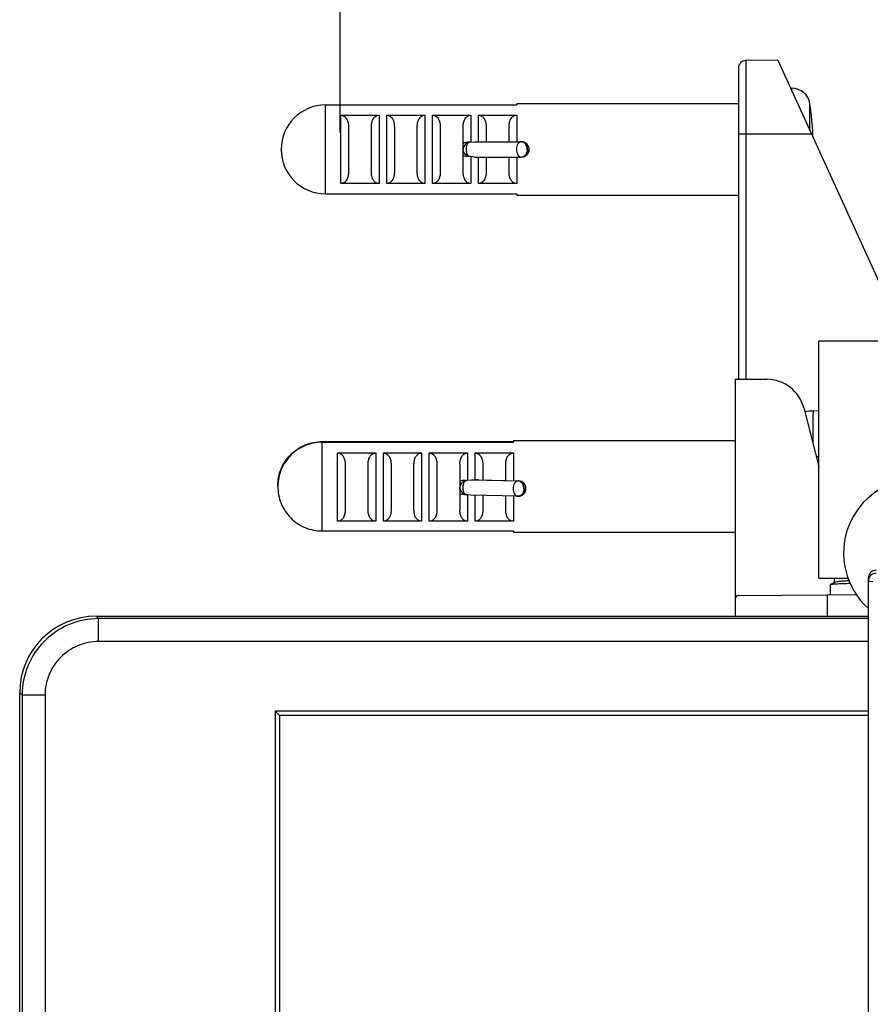
# Model space of a CAD drawing. Units: inches. Extents: x 0 to 22, y 0 to 17.
# Drawn here: x 15.1 to 15.6, y 11.5 to 12 of the extents above; entities that cross this region are included whole.
import ezdxf

# ---------------------------------------------------------------- set-up
doc = ezdxf.new("R2010")
doc.units = ezdxf.units.IN
doc.header["$LTSCALE"] = 1.21
doc.header["$MEASUREMENT"] = 0
doc.layers.get('0').update_dxf_attribs({"linetype": 'CONTINUOUS'})
for name, color, linetype in [('02___PRT_ALL_AXES', 7, 'CONTINUOUS'), ('7_ALL_FEATURES', 7, 'CONTINUOUS'), ('LAY0001', 7, 'CONTINUOUS')]:
    doc.layers.add(name, color=color, linetype=linetype)
doc.styles.get("Standard").update_dxf_attribs({"font": 'txt', "width": 0.8})
doc.dimstyles.new('DIMSTYLE_1', dxfattribs={"dimtxt": 0.15625, "dimasz": 0.1875, "dimexe": 0.125, "dimexo": 0.0625, "dimgap": 0.078125, "dimtad": 0, "dimtih": 1, "dimtoh": 1, "dimlfac": 5, "dimzin": 4, "dimdsep": 46, "dimtxsty": 'Standard', "dimblk": '_FILLED', "dimblk1": '_FILLED', "dimblk2": '_FILLED', "dimcen": 0.09, "dimazin": 1, "dimtfac": 1, "dimtofl": 0, "dimtmove": 0, "dimatfit": 3, "dimldrblk": '_FILLED', "dimfxl": 1, "dimtolj": 1, "dimtzin": 4, "dimarcsym": 0})

# ---------------------------------------------------------------- blocks, each defined once
blk = doc.blocks.new('_FILLED')
at = {"color": 0, "linetype": 'ByBlock'}
blk.add_solid([(0, 0), (-1, 0.1666666667), (-1, -0.1666666667)], dxfattribs=at)
blk = doc.blocks.new('*D7')
at = {"layer": 'LAY0001', "color": 2, "linetype": 'Continuous', "transparency": 16777216}
for p, q in [((15.2959641048, 12.8330490763), (15.2959641048, 13.3330490763)), ((15.4427105537, 12.8330490763), (15.1709641048, 12.8330490763)), ((15.4387735458, 12.4692695488), (15.1709641048, 12.4692695488)), ((15.2959641048, 12.4692695488), (15.2959641048, 11.9692695488))]:
    blk.add_line(p, q, dxfattribs=at)
at = {"layer": 'LAY0001', "color": 2, "linetype": 'Continuous', "transparency": 16777216, "xscale": 0.1875, "yscale": 0.1875, "zscale": 0.1875}
for p, rotation in [((15.2959641048, 12.8330490763), 270), ((15.2959641048, 12.4692695488), 90)]:
    blk.add_blockref('_FILLED', p, dxfattribs=dict(at, rotation=rotation))
at = {"layer": 'LAY0001', "color": 2, "linetype": 'Continuous', "transparency": 16777216, "insert": (15.2959641048, 12.7371972068), "char_height": 0.15625, "width": 0.25, "attachment_point": 2, "line_spacing_factor": 0.9}
blk.add_mtext('50', dxfattribs=at)

msp = doc.modelspace()

# ---------------------------------------------------------------- linework, layer by layer
at = {"color": 7, "linetype": 'Continuous'}
for p, q in [((15.5215178209, 12.0065811602), (15.5051418434, 12.0062953164)), ((15.5051418434, 12.0062953164), (15.5051418434, 11.8421806226)), ((15.5215178209, 12.0065811602), (15.5874672486, 11.8618588048)), ((15.5012735458, 12.0023589082), (15.5012735458, 11.8421806226)), ((15.2886751206, 11.9376923284), (15.2886751206, 11.9834362262)), ((15.2886751206, 11.9834362262), (15.3871003175, 11.9834362262)), ((15.3871003175, 11.9841863246), (15.3871003175, 11.9834362262)), ((15.3871003175, 11.9841863246), (15.5012735458, 11.9841863246)), ((15.2965491364, 11.9429574428), (15.2965491364, 11.9781711118)), ((15.2965491364, 11.9781711118), (15.3162341757, 11.9781711118)), ((15.3162341757, 11.9781711118), (15.3162341757, 11.9429574428)), ((15.3201711836, 11.9429574428), (15.3201711836, 11.9781711118)), ((15.3201711836, 11.9781711118), (15.339856223, 11.9781711118)), ((15.339856223, 11.9781711118), (15.339856223, 11.9429574428)), ((15.3437932309, 11.9429574428), (15.3437932309, 11.9781711118)), ((15.3437932309, 11.9781711118), (15.3634782702, 11.9781711118)), ((15.3634782702, 11.9781711118), (15.3634782702, 11.9642955733)), ((15.3674152781, 11.9645012852), (15.3674152781, 11.9781711118)), ((15.3674152781, 11.9781711118), (15.3871003175, 11.9781711118)), ((15.3871003175, 11.9781711118), (15.3871003175, 11.9645012852)), ((15.3004861442, 11.9723753009), (15.3004861442, 11.9487532537)), ((15.3122971679, 11.9487532537), (15.3122971679, 11.9723753009)), ((15.3241081915, 11.9723753009), (15.3241081915, 11.9487532537)), ((15.3359192151, 11.9487532537), (15.3359192151, 11.9723753009)), ((15.3477302387, 11.9723753009), (15.3477302387, 11.9487532537)), ((15.3595412623, 11.9487532537), (15.3595412623, 11.9723753009)), ((15.371352286, 11.9723753009), (15.371352286, 11.9645012852)), ((15.3831633096, 11.9645012852), (15.3831633096, 11.9723753009)), ((15.5388993806, 11.9684382931), (15.5012735458, 11.9684382931)), ((15.3634782665, 11.9642955725), (15.3621538107, 11.9638757594)), ((15.3634782665, 11.9642955725), (15.3654549079, 11.9645012852)), ((15.3654549079, 11.9645012852), (15.3896294061, 11.9645012852)), ((15.3902406365, 11.9643671354), (15.3896253752, 11.9644943226)), ((15.3621538078, 11.9572527982), (15.3634782702, 11.9568329814)), ((15.3634782702, 11.9568329814), (15.3634782702, 11.9429574428)), ((15.3654549079, 11.9566272694), (15.3634782702, 11.9568329814)), ((15.3654549079, 11.9566272694), (15.3896294061, 11.9566272694)), ((15.3674152781, 11.9429574428), (15.3674152781, 11.9566272694)), ((15.371352286, 11.9566272694), (15.371352286, 11.9487532537)), ((15.3831633096, 11.9487532537), (15.3831633096, 11.9566272694)), ((15.3871003175, 11.9566272694), (15.3871003175, 11.9429574428)), ((15.3902406379, 11.9567614197), (15.3896253752, 11.956634232)), ((15.3162341757, 11.9429574428), (15.2965491364, 11.9429574428)), ((15.339856223, 11.9429574428), (15.3201711836, 11.9429574428)), ((15.3634782702, 11.9429574428), (15.3437932309, 11.9429574428)), ((15.3871003175, 11.9429574428), (15.3674152781, 11.9429574428)), ((15.2886751206, 11.9376923284), (15.3871003175, 11.9376923284)), ((15.3871003175, 11.9376923284), (15.3871003175, 11.9369422301)), ((15.3871003175, 11.9369422301), (15.5012735458, 11.9369422301)), ((15.542688118, 11.7398115607), (15.542688118, 11.8618588048)), ((15.6018575463, 11.8618588048), (15.5426885095, 11.8618588048)), ((15.499578046, 11.8421806226), (15.4995781715, 11.7201265213)), ((15.499578046, 11.8421806226), (15.515832323, 11.8421806226)), ((15.5348903474, 11.8274243235), (15.542688118, 11.7972725816)), ((15.542688118, 11.8258483269), (15.5399565219, 11.8258006467)), ((15.3854047941, 11.8106843773), (15.3854047943, 11.8106749543)), ((15.3854047943, 11.8106749543), (15.3854047967, 11.8097567679)), ((15.2869795951, 11.8100935541), (15.385404792, 11.8100935541)), ((15.2869795993, 11.7640314706), (15.2869795998, 11.8097567679)), ((15.2869795998, 11.8097567679), (15.3854047967, 11.8097567679)), ((15.294853619, 11.769013789), (15.2948536194, 11.8042131393)), ((15.2948536194, 11.8042131393), (15.3145386588, 11.8042131393)), ((15.3145386588, 11.8042131393), (15.3145386584, 11.769013789)), ((15.3184756663, 11.769013789), (15.3184756667, 11.8042131393)), ((15.3184756667, 11.8042131393), (15.3381607061, 11.8042131393)), ((15.3381607061, 11.8042131393), (15.3381607057, 11.769013789)), ((15.3420977135, 11.769013789), (15.3420977139, 11.8042131393)), ((15.3420977139, 11.8042131393), (15.3617827533, 11.8042131393)), ((15.3617827533, 11.8042131393), (15.3617827562, 11.7901271749)), ((15.365719764, 11.7903337681), (15.3657197612, 11.8042131393)), ((15.3657197612, 11.8042131393), (15.3854048005, 11.8042131393)), ((15.3854048005, 11.8042131393), (15.3854048034, 11.7898673584)), ((15.542688118, 11.8022298774), (15.5414117934, 11.8022075991)), ((15.2987906273, 11.7984196851), (15.298790627, 11.7748072431)), ((15.3106016506, 11.7748072431), (15.3106016509, 11.7984196851)), ((15.3224126745, 11.7984196851), (15.3224126742, 11.7748072431)), ((15.3342236978, 11.7748072431), (15.3342236981, 11.7984196851)), ((15.3460347217, 11.7984196851), (15.3460347215, 11.7748072431)), ((15.3578457454, 11.7984196851), (15.3578457451, 11.7748072431)), ((15.369656769, 11.7984196851), (15.3696567703, 11.7902861026)), ((15.3814677939, 11.7899720445), (15.3814677926, 11.7984196851)), ((15.3617827524, 11.7901271741), (15.3637593939, 11.7903337681)), ((15.3637593939, 11.7903337681), (15.365719764, 11.7903337681)), ((15.3637593939, 11.7903337681), (15.3877472605, 11.7897904171)), ((15.3673615034, 11.7903441419), (15.365719764, 11.7903337681)), ((15.3675089677, 11.7903432132), (15.3673615034, 11.7903441419)), ((15.3673615034, 11.7903441419), (15.3879338996, 11.7897971167)), ((15.3675092133, 11.7903432067), (15.3880385486, 11.7897973265)), ((15.3617827524, 11.7901271741), (15.3604582966, 11.789705727)), ((15.3879338996, 11.7897971167), (15.3877472605, 11.7897904171)), ((15.3880382961, 11.7897973332), (15.3879338996, 11.7897971167)), ((15.3604582937, 11.7830854588), (15.3617827561, 11.7826676174)), ((15.3617827561, 11.7826676174), (15.3617827529, 11.769013789)), ((15.3635295088, 11.7824655448), (15.3617827561, 11.7826676174)), ((15.3876581059, 11.7819190119), (15.3635295084, 11.7824655505)), ((15.3657197608, 11.769013789), (15.3657197639, 11.7824159389)), ((15.3696567702, 11.7823267614), (15.3696567687, 11.7748072431)), ((15.3814677923, 11.7748072431), (15.3814677938, 11.7820592291)), ((15.3854048032, 11.7819700516), (15.3854048001, 11.769013789)), ((15.3885451316, 11.7820356262), (15.3878884907, 11.7819205694)), ((15.3878884919, 11.7819205363), (15.388075131, 11.7819272358)), ((15.3145386584, 11.769013789), (15.294853619, 11.769013789)), ((15.3381607057, 11.769013789), (15.3184756663, 11.769013789)), ((15.3617827529, 11.769013789), (15.3420977135, 11.769013789)), ((15.3854048001, 11.769013789), (15.3657197608, 11.769013789)), ((15.2869795993, 11.7640314706), (15.3854047962, 11.7640314706)), ((15.3854047962, 11.7640314706), (15.3854047941, 11.7634406474)), ((15.5426885432, 11.7398115607), (15.5577287201, 11.7398115607)), ((15.5503478638, 11.7398115607), (15.5505509364, 11.7397054824)), ((15.5505766585, 11.7397547238), (15.5505766585, 11.7373751791)), ((15.5682026797, 11.2067406946), (15.5682026797, 11.7398115607)), ((15.5486207717, 11.7364196639), (15.5485936298, 11.7363913976)), ((15.5485936298, 11.7363913976), (15.5485936298, 11.7312332208)), ((15.5506978405, 11.7375012908), (15.5486207717, 11.7364196639)), ((15.5682026797, 11.7382654621), (15.5704151645, 11.7380634443)), ((15.5011392321, 11.7308242196), (15.5470245051, 11.7312246543)), ((15.5470245051, 11.7312246543), (15.5470245051, 11.7201333785)), ((15.5470305222, 11.731224669), (15.5619466563, 11.7313548419)), ((15.1705633853, 11.7201265213), (15.1718011637, 11.718888743)), ((15.1705633853, 11.7201265213), (15.5682026797, 11.7201265213)), ((15.1718011637, 11.7070781691), (15.1718011638, 11.718888743)), ((15.5682026797, 11.718888743), (15.1718011637, 11.718888743)), ((15.5682026797, 11.7070781691), (15.1718011637, 11.7070781691)), ((15.1311948057, 11.4899300193), (15.1311948057, 11.6807579417)), ((15.1311948057, 11.6807579417), (15.132432584, 11.6795201633)), ((15.132432584, 11.6795201633), (15.132432584, 11.4899300664)), ((15.1442431579, 11.6795201633), (15.132432584, 11.6795201633)), ((15.1442431579, 11.6795201633), (15.1442431579, 11.4899305161)), ((15.2627800408, 11.6712184515), (15.2627800408, 11.4397660389)), ((15.2627800408, 11.6712184515), (15.2650530734, 11.668945419)), ((15.5682026797, 11.6712184515), (15.2627800408, 11.6712184515)), ((15.2650530734, 11.668945419), (15.2650530734, 11.4381516266)), ((15.5682026797, 11.668945419), (15.2650530734, 11.668945419))]:
    msp.add_line(p, q, dxfattribs=at)
for centre, radius, start, end in [((15.5052105537, 12.0023589082), 0.0039370079, 91, 180), ((15.2886751206, 11.9605642773), 0.0228719489, 90, 270), ((15.3894425086, 11.9620963825), 0.0024049027, 85.63907108810001, 89.9938422358), ((15.3896294061, 11.9605642773), 0.0039370079, 270, 90), ((15.3894425086, 11.959032172), 0.0024049026, 270.0061577789, 274.3609287461), ((15.515832323, 11.8224955832), 0.0196850394, 14.5000000007, 90), ((15.5406436246, 11.7864365642), 0.0393700787, 91, 97.5989736446), ((15.5937932309, 11.7526357849), 0.0383568782, 90, 228.1509965102), ((15.3876914205, 11.7873627511), 0.0024283082, 82.0029953162, 88.6823411883), ((15.3878793934, 11.7873951056), 0.0024026295, 86.2872246738, 88.70007375110002), ((15.3876730208, 11.7872504566), 0.0025420718, 69.93595114770001, 81.9444344003), ((15.3879338995, 11.7858617097), 0.0039370079, 272.0558002846, 88.4805254366), ((15.3877472605, 11.7858550101), 0.0039370079, 268.7024109576, 272.0558002573), ((15.5011529746, 11.7292494765), 0.0015748031, 90.49999999980001, 179.9999999997)]:
    msp.add_arc(centre, radius, start, end, dxfattribs=at)
for centre, major_axis, ratio, start_param, end_param in [((15.5721396875, 11.7398115607), (0, 0.0039371578), 0.9999619231000001, 0, 1.5707963268), ((15.1705663835, 11.6807549434), (0.02784096970000001, -0.02784096970000001), 0.9999238505000001, 2.3562325664, 3.9269527408)]:
    msp.add_ellipse(centre, major_axis=major_axis, ratio=ratio, start_param=start_param, end_param=end_param, dxfattribs=at)
for points, knots in [([(15.2965491364, 11.9781711118), (15.2971870308, 11.9781711118), (15.298486949, 11.9777088151), (15.2997351451, 11.9761663381), (15.3003729971, 11.9743162386), (15.3004861442, 11.9730207638), (15.3004861442, 11.9723753009)], [0, 0, 0, 0, 0.2482238146, 0.4980625343, 0.7488310551999999, 1, 1, 1, 1]), ([(15.3122971679, 11.9723753009), (15.3122971679, 11.973020778), (15.3124103202, 11.9743162841), (15.313048199, 11.976166405), (15.3142964215, 11.9777088437), (15.3155963067, 11.9781711118), (15.3162341757, 11.9781711118)], [0, 0, 0, 0, 0.2511744381, 0.5019495356, 0.7517860934999999, 1, 1, 1, 1]), ([(15.3201711836, 11.9781711118), (15.320809078, 11.9781711118), (15.3221089962, 11.9777088151), (15.3233571923, 11.9761663381), (15.3239950444, 11.9743162386), (15.3241081915, 11.9730207638), (15.3241081915, 11.9723753009)], [0, 0, 0, 0, 0.2482238146, 0.4980625343, 0.7488310551999999, 1, 1, 1, 1]), ([(15.3359192151, 11.9723753009), (15.3359192151, 11.973020778), (15.3360323674, 11.9743162841), (15.3366702462, 11.976166405), (15.3379184687, 11.9777088437), (15.339218354, 11.9781711118), (15.339856223, 11.9781711118)], [0, 0, 0, 0, 0.2511744381, 0.5019495356, 0.7517860934999999, 1, 1, 1, 1]), ([(15.3437932309, 11.9781711118), (15.3444311252, 11.9781711118), (15.3457310435, 11.9777088151), (15.3469792396, 11.9761663381), (15.3476170916, 11.9743162386), (15.3477302387, 11.9730207638), (15.3477302387, 11.9723753009)], [0, 0, 0, 0, 0.2482238146, 0.4980625343, 0.7488310551999999, 1, 1, 1, 1]), ([(15.3595412623, 11.9723753009), (15.3595412623, 11.9730208125), (15.3596544225, 11.9743163557), (15.3602923417, 11.9761664946), (15.3615405811, 11.9777088756), (15.3628404287, 11.9781711118), (15.3634782702, 11.9781711118)], [0, 0, 0, 0, 0.2511878257, 0.501963444, 0.7517968373999999, 1, 1, 1, 1]), ([(15.3674152781, 11.9781711118), (15.3680531412, 11.9781711118), (15.3693530173, 11.9777088509), (15.3706012353, 11.9761664357), (15.37123913, 11.9743163144), (15.371352286, 11.9730207986), (15.371352286, 11.9723753009)], [0, 0, 0, 0, 0.2482115863, 0.4980470543, 0.7488175753, 1, 1, 1, 1]), ([(15.3831633096, 11.9723753009), (15.3831633096, 11.973020778), (15.3832764619, 11.9743162841), (15.3839143407, 11.976166405), (15.3851625632, 11.9777088437), (15.3864624485, 11.9781711118), (15.3871003175, 11.9781711118)], [0, 0, 0, 0, 0.2511744381, 0.5019495356, 0.7517860934999999, 1, 1, 1, 1]), ([(15.3634782702, 11.9642955733), (15.3629757781, 11.9642955733), (15.3620435501, 11.9642676746), (15.3608299004, 11.9641534222), (15.3600289688, 11.9639918749), (15.3596425679, 11.9638349281), (15.3595412623, 11.9637213429), (15.3595412623, 11.9636736906)], [0, 0, 0, 0, 0.3709136077, 0.6869016358, 0.9026645592, 0.9648255574, 1, 1, 1, 1]), ([(15.3621538107, 11.9638757594), (15.3614270129, 11.9636438627), (15.3600951943, 11.9627922517), (15.3595412623, 11.9612808405), (15.3595412623, 11.9605642773)], [0, 0, 0, 0, 0.5156588483, 1, 1, 1, 1]), ([(15.3621538107, 11.9638757594), (15.3617721702, 11.963481224), (15.3612007511, 11.9623909653), (15.3609374958, 11.9605642798), (15.3612007498, 11.9587375942), (15.3617721675, 11.9576473342), (15.3621538078, 11.9572527982)], [0, 0, 0, 0, 0.2315024434, 0.4999999217, 0.7684974387000001, 1, 1, 1, 1]), ([(15.389442767, 11.9645012852), (15.3891147731, 11.9645012852), (15.3883929186, 11.9642435797), (15.3876110838, 11.963319252), (15.387108017, 11.9620418932), (15.3869343084, 11.9605642773), (15.387108017, 11.9590866614), (15.3876110838, 11.9578093026), (15.3883929186, 11.956884975), (15.3891147731, 11.9566272694), (15.389442767, 11.9566272694)], [0, 0, 0, 0, 0.0974021011, 0.2128103944, 0.3497257186, 0.5, 0.6502742815, 0.7871896056000001, 0.9025978989, 1, 1, 1, 1]), ([(15.3927121425, 11.9605642773), (15.3927121425, 11.961072578), (15.3925622815, 11.9620686676), (15.3919057529, 11.9633658852), (15.390890097, 11.9642740503), (15.3900351641, 11.9645012852), (15.3896294061, 11.9645012852)], [0, 0, 0, 0, 0.2773439256, 0.5395005925999999, 0.7786064243, 1, 1, 1, 1]), ([(15.3925255034, 11.9605642773), (15.3925255034, 11.9613908978), (15.3921622845, 11.9629754837), (15.390923887, 11.9641335062), (15.3902406365, 11.9643671354)], [0, 0, 0, 0, 0.5337476315999999, 1, 1, 1, 1]), ([(15.3621538107, 11.9572527952), (15.3614269961, 11.9574846883), (15.3600952518, 11.9583363848), (15.3595412623, 11.959847739), (15.3595412623, 11.9605642773)], [0, 0, 0, 0, 0.5156724206000001, 1, 1, 1, 1]), ([(15.3927121425, 11.9605642773), (15.3927121425, 11.9600559767), (15.3925622815, 11.959059887), (15.391905753, 11.9577626695), (15.390890097, 11.9568545044), (15.3900351641, 11.9566272694), (15.3896294061, 11.9566272694)], [0, 0, 0, 0, 0.2773439226, 0.5395005908, 0.7786064235, 1, 1, 1, 1]), ([(15.3925255034, 11.9605642773), (15.3925255034, 11.9597376571), (15.3921622846, 11.9581530717), (15.390923888, 11.9569950492), (15.3902406379, 11.9567614197)], [0, 0, 0, 0, 0.5337476174, 1, 1, 1, 1]), ([(15.3634782702, 11.9568329814), (15.3629757781, 11.9568329814), (15.3620435501, 11.95686088), (15.3608299005, 11.9569751325), (15.3600289688, 11.9571366797), (15.3596425679, 11.9572936266), (15.3595412623, 11.9574072117), (15.3595412623, 11.957454864)], [0, 0, 0, 0, 0.3709135958, 0.6869016252, 0.9026645557999999, 0.9648255565999999, 1, 1, 1, 1]), ([(15.3004861442, 11.9487532537), (15.3004861442, 11.9481077811), (15.3003729933, 11.9468122819), (15.2997351208, 11.9449621647), (15.298486903, 11.9434197162), (15.2971870102, 11.9429574428), (15.2965491364, 11.9429574428)], [0, 0, 0, 0, 0.2511726977, 0.5019468787, 0.7517841970999999, 1, 1, 1, 1]), ([(15.3162341757, 11.9429574428), (15.3155962874, 11.9429574428), (15.3142963782, 11.943419733), (15.3130481765, 11.9449621979), (15.3124103167, 11.946812302), (15.3122971679, 11.9481077852), (15.3122971679, 11.9487532537)], [0, 0, 0, 0, 0.2482214754, 0.4980592831, 0.7488288712000001, 1, 1, 1, 1]), ([(15.3241081915, 11.9487532537), (15.3241081915, 11.9481077811), (15.3239950406, 11.9468122819), (15.323357168, 11.9449621647), (15.3221089502, 11.9434197162), (15.3208090575, 11.9429574428), (15.3201711836, 11.9429574428)], [0, 0, 0, 0, 0.2511726977, 0.5019468787, 0.7517841970999999, 1, 1, 1, 1]), ([(15.339856223, 11.9429574428), (15.3392183346, 11.9429574428), (15.3379184255, 11.943419733), (15.3366702237, 11.9449621979), (15.336032364, 11.946812302), (15.3359192151, 11.9481077852), (15.3359192151, 11.9487532537)], [0, 0, 0, 0, 0.2482214754, 0.4980592831, 0.7488288712000001, 1, 1, 1, 1]), ([(15.3477302387, 11.9487532537), (15.3477302387, 11.9481077811), (15.3476170878, 11.9468122819), (15.3469792153, 11.9449621647), (15.3457309975, 11.9434197162), (15.3444311047, 11.9429574428), (15.3437932309, 11.9429574428)], [0, 0, 0, 0, 0.2511726977, 0.5019468787, 0.7517841970999999, 1, 1, 1, 1]), ([(15.3634782702, 11.9429574428), (15.3628404117, 11.9429574428), (15.3615405426, 11.9434196988), (15.3602923204, 11.9449621045), (15.3596544195, 11.9468122292), (15.3595412623, 11.9481077516), (15.3595412623, 11.9487532537)], [0, 0, 0, 0, 0.248209831, 0.4980445031, 0.7488158525, 1, 1, 1, 1]), ([(15.371352286, 11.9487532537), (15.371352286, 11.9481077464), (15.3712391268, 11.9468122095), (15.3706012136, 11.9449620737), (15.3693529783, 11.9434196837), (15.3680531238, 11.9429574428), (15.3674152781, 11.9429574428)], [0, 0, 0, 0, 0.2511861661, 0.5019610185, 0.7517951767000001, 1, 1, 1, 1]), ([(15.3871003175, 11.9429574428), (15.3864624291, 11.9429574428), (15.38516252, 11.943419733), (15.3839143182, 11.9449621979), (15.3832764585, 11.946812302), (15.3831633096, 11.9481077852), (15.3831633096, 11.9487532537)], [0, 0, 0, 0, 0.2482214754, 0.4980592831, 0.7488288712000001, 1, 1, 1, 1]), ([(15.5398647504, 11.8081899122), (15.5398467539, 11.8105380486), (15.5397965666, 11.8139002704), (15.5397839653, 11.8181309315), (15.5397871812, 11.8207186109), (15.5398073379, 11.8227995079), (15.5398247619, 11.82421343), (15.5398684206, 11.8250260705), (15.5398818819, 11.8254508969), (15.5399358361, 11.8256362677), (15.539928379, 11.8258001555), (15.5399565261, 11.8258006468)], [0, 0, 0, 0, 0.399819705, 0.5724509353, 0.7205042368000001, 0.8400298702, 0.927804765, 0.9590468397, 0.9815487566, 0.9952067747, 1, 1, 1, 1]), ([(15.2641082674, 11.7870623948), (15.2640862437, 11.7900487137), (15.2652426839, 11.7960967), (15.2703204654, 11.8037557835), (15.2779452042, 11.8088915861), (15.2839895585, 11.8100935541), (15.2869795951, 11.8100935541)], [0, 0, 0, 0, 0.2498748046, 0.4997924209, 0.7498209221, 1, 1, 1, 1]), ([(15.2869795998, 11.8097567679), (15.28401712, 11.8097567679), (15.2780296649, 11.8085774093), (15.2704506016, 11.8035332935), (15.2653524983, 11.7959948435), (15.2641300684, 11.7900212457), (15.2641082708, 11.7870624522)], [0, 0, 0, 0, 0.2501785623, 0.5002076947999999, 0.7501259551, 1, 1, 1, 1]), ([(15.2948536194, 11.8042131393), (15.2954914883, 11.8042131393), (15.2967912554, 11.8037511515), (15.2980395814, 11.8022092983), (15.2986774743, 11.8003598727), (15.2987906273, 11.7990648881), (15.2987906273, 11.7984196851)], [0, 0, 0, 0, 0.2482781183, 0.4981237606, 0.7488671972, 1, 1, 1, 1]), ([(15.3106016509, 11.7984196851), (15.3106016509, 11.7990649023), (15.3107148091, 11.8003599182), (15.3113527287, 11.8022093652), (15.3126010812, 11.8037511801), (15.3139008154, 11.8042131393), (15.3145386588, 11.8042131393)], [0, 0, 0, 0, 0.2511382942, 0.5018883077, 0.7517317913, 1, 1, 1, 1]), ([(15.3184756667, 11.8042131393), (15.3191135355, 11.8042131393), (15.3204133026, 11.8037511515), (15.3216616287, 11.8022092983), (15.3222995216, 11.8003598727), (15.3224126745, 11.7990648881), (15.3224126745, 11.7984196851)], [0, 0, 0, 0, 0.2482781183, 0.4981237606, 0.7488671972, 1, 1, 1, 1]), ([(15.3342236981, 11.7984196851), (15.3342236981, 11.7990649023), (15.3343368563, 11.8003599182), (15.334974776, 11.8022093652), (15.3362231285, 11.8037511801), (15.3375228626, 11.8042131393), (15.3381607061, 11.8042131393)], [0, 0, 0, 0, 0.2511382942, 0.5018883077, 0.7517317913, 1, 1, 1, 1]), ([(15.3420977139, 11.8042131393), (15.3427355828, 11.8042131393), (15.3440353499, 11.8037511515), (15.3452836759, 11.8022092983), (15.3459215688, 11.8003598727), (15.3460347217, 11.7990648881), (15.3460347217, 11.7984196851)], [0, 0, 0, 0, 0.2482781183, 0.4981237606, 0.7488671972, 1, 1, 1, 1]), ([(15.3578457454, 11.7984196851), (15.3578457454, 11.7990649368), (15.3579589114, 11.8003599898), (15.3585968715, 11.8022094548), (15.3598452408, 11.803751212), (15.3611449374, 11.8042131393), (15.3617827533, 11.8042131393)], [0, 0, 0, 0, 0.25115168, 0.5019022154999999, 0.7517425368999999, 1, 1, 1, 1]), ([(15.3657197612, 11.8042131393), (15.3663575987, 11.8042131393), (15.3676573237, 11.8037511873), (15.3689056716, 11.8022093959), (15.3695436072, 11.8003599484), (15.369656769, 11.7990649228), (15.369656769, 11.7984196851)], [0, 0, 0, 0, 0.2482658881, 0.4981082813, 0.7488537191, 1, 1, 1, 1]), ([(15.3814677926, 11.7984196851), (15.3814677926, 11.7990649023), (15.3815809508, 11.8003599182), (15.3822188705, 11.8022093652), (15.383467223, 11.8037511801), (15.3847669571, 11.8042131393), (15.3854048005, 11.8042131393)], [0, 0, 0, 0, 0.2511382942, 0.5018883077, 0.7517317913, 1, 1, 1, 1]), ([(15.2641082708, 11.7870624522), (15.2640862704, 11.7840761477), (15.2652427457, 11.7780282004), (15.2703205383, 11.7703691807), (15.277945253, 11.7652334266), (15.2839895773, 11.7640314706), (15.2869795993, 11.7640314706)], [0, 0, 0, 0, 0.249874805, 0.4997924208, 0.7498209215999999, 1, 1, 1, 1]), ([(15.3617827562, 11.7901271749), (15.3612803447, 11.7901271749), (15.360348152, 11.790103708), (15.3591396449, 11.7900121787), (15.3583344871, 11.7898761268), (15.3579571209, 11.7897534395), (15.3578457469, 11.789658098), (15.3578457467, 11.7896163978)], [0, 0, 0, 0, 0.3742535218, 0.6925659959, 0.9084237353, 0.9689369696, 1, 1, 1, 1]), ([(15.3604582966, 11.789705727), (15.3597338861, 11.7894780048), (15.3584065106, 11.7886472663), (15.3578457478, 11.7871503106), (15.3578457476, 11.7864431341)], [0, 0, 0, 0, 0.5177914539, 1, 1, 1, 1]), ([(15.3604582966, 11.7830854559), (15.3597292139, 11.78332132), (15.3583934429, 11.7841927751), (15.3578457477, 11.7857177105), (15.3578457476, 11.7864431341)], [0, 0, 0, 0, 0.5136963107, 1, 1, 1, 1]), ([(15.3604582966, 11.789705727), (15.3600776217, 11.7892986849), (15.3595084663, 11.7881967133), (15.3592420158, 11.7863624429), (15.3595019512, 11.7845446354), (15.3600758118, 11.7834669745), (15.3604582937, 11.7830854588)], [0, 0, 0, 0, 0.2351226412, 0.5050960447999999, 0.7720847554000001, 1, 1, 1, 1]), ([(15.3877472605, 11.7897904171), (15.3874199523, 11.7897786681), (15.3867086616, 11.7894996471), (15.3859353119, 11.7885737886), (15.3854277831, 11.7873042237), (15.3852405801, 11.7858418609), (15.3853932492, 11.7843810002), (15.3858709778, 11.7831153971), (15.3866278993, 11.78219322), (15.3873342125, 11.7819265502), (15.3876581065, 11.7819190396)], [0, 0, 0, 0, 0.09811137800000001, 0.2148521077, 0.3525465772, 0.5027434499, 0.6522938674000001, 0.788270555, 0.9029484409999999, 1, 1, 1, 1]), ([(15.3910166369, 11.7857918824), (15.3910166369, 11.7862913163), (15.390871305, 11.7872732806), (15.3902401282, 11.7885629092), (15.389266101, 11.7894929555), (15.3884355211, 11.7897667151), (15.3880349752, 11.7897926924)], [0, 0, 0, 0, 0.2754980106, 0.5380022613000001, 0.7785864733, 1, 1, 1, 1]), ([(15.3910166369, 11.7857918824), (15.3910166369, 11.7852998954), (15.3908763224, 11.7843372055), (15.3902549948, 11.7830774046), (15.3892881385, 11.7821838371), (15.3884685889, 11.7819415409), (15.3880751298, 11.7819272689)], [0, 0, 0, 0, 0.2774569493, 0.5390152987, 0.7779620840000001, 1, 1, 1, 1]), ([(15.3908299978, 11.7857851828), (15.3908299979, 11.7866161388), (15.3904604193, 11.788210128), (15.389231096, 11.7893882492), (15.3885451303, 11.7896382493)], [0, 0, 0, 0, 0.5323030515, 1, 1, 1, 1]), ([(15.3908299978, 11.7857851828), (15.3908299978, 11.7849635241), (15.3904729729, 11.7833888459), (15.3892252869, 11.7822526966), (15.3885451316, 11.7820356262)], [0, 0, 0, 0, 0.5350688384000001, 1, 1, 1, 1]), ([(15.3617827561, 11.7826676174), (15.361280168, 11.7826676174), (15.3603583031, 11.7826945526), (15.3591014576, 11.7828508486), (15.3583358836, 11.7830089165), (15.357845747, 11.7832633012), (15.3578457467, 11.7834000999)], [0, 0, 0, 0, 0.3685567391, 0.6831460984000001, 0.8996830385, 1, 1, 1, 1]), ([(15.298790627, 11.7748072431), (15.298790627, 11.7741620304), (15.2986774702, 11.7728670215), (15.2980395568, 11.7710175781), (15.296791209, 11.7694757534), (15.2954914674, 11.769013789), (15.294853619, 11.769013789)], [0, 0, 0, 0, 0.251136554, 0.5018856509, 0.7517298947, 1, 1, 1, 1]), ([(15.3145386584, 11.769013789), (15.3139007956, 11.769013789), (15.3126010376, 11.7694757702), (15.3113527059, 11.7710176113), (15.3107148053, 11.7728670415), (15.3106016506, 11.7741620345), (15.3106016506, 11.7748072431)], [0, 0, 0, 0, 0.2482757788, 0.4981205095, 0.7488650136, 1, 1, 1, 1]), ([(15.3224126742, 11.7748072431), (15.3224126742, 11.7741620304), (15.3222995174, 11.7728670215), (15.321661604, 11.7710175781), (15.3204132562, 11.7694757534), (15.3191135146, 11.769013789), (15.3184756663, 11.769013789)], [0, 0, 0, 0, 0.251136554, 0.5018856509, 0.7517298947, 1, 1, 1, 1]), ([(15.3381607057, 11.769013789), (15.3375228428, 11.769013789), (15.3362230849, 11.7694757702), (15.3349747532, 11.7710176113), (15.3343368525, 11.7728670415), (15.3342236978, 11.7741620345), (15.3342236978, 11.7748072431)], [0, 0, 0, 0, 0.2482757788, 0.4981205095, 0.7488650136, 1, 1, 1, 1]), ([(15.3460347215, 11.7748072431), (15.3460347215, 11.7741620304), (15.3459215647, 11.7728670215), (15.3452836512, 11.7710175781), (15.3440353035, 11.7694757534), (15.3427355618, 11.769013789), (15.3420977135, 11.769013789)], [0, 0, 0, 0, 0.251136554, 0.5018856509, 0.7517298947, 1, 1, 1, 1]), ([(15.3617827529, 11.769013789), (15.3611449199, 11.769013789), (15.359845202, 11.769475736), (15.3585968498, 11.771017518), (15.357958908, 11.7728669687), (15.3578457451, 11.774162001), (15.3578457451, 11.7748072431)], [0, 0, 0, 0, 0.2482641325, 0.4981057303, 0.7488519966, 1, 1, 1, 1]), ([(15.3696567687, 11.7748072431), (15.3696567687, 11.7741619957), (15.3695436037, 11.7728669491), (15.3689056496, 11.7710174872), (15.3676572843, 11.769475721), (15.366357581, 11.769013789), (15.3657197608, 11.769013789)], [0, 0, 0, 0, 0.2511500206, 0.50189979, 0.7517408757999999, 1, 1, 1, 1]), ([(15.3854048001, 11.769013789), (15.3847669373, 11.769013789), (15.3834671793, 11.7694757702), (15.3822188476, 11.7710176113), (15.381580947, 11.7728670415), (15.3814677923, 11.7741620345), (15.3814677923, 11.7748072431)], [0, 0, 0, 0, 0.2482757788, 0.4981205095, 0.7488650136, 1, 1, 1, 1]), ([(15.5506009853, 11.7398111994), (15.5505936693, 11.7398027087), (15.550581581, 11.7397853086), (15.5505766728, 11.7397643486), (15.5505766839, 11.7397547235)], [0, 0, 0, 0, 0.5379850225, 1, 1, 1, 1]), ([(15.5721396875, 11.74220232), (15.5711352104, 11.74220232), (15.5690419847, 11.7413631208), (15.5682026797, 11.7392699126), (15.5682026797, 11.7382654621)], [0, 0, 0, 0, 0.5000066255, 1, 1, 1, 1]), ([(15.5590178526, 11.7369514743), (15.5575826097, 11.7369120457), (15.5550819731, 11.7368360382), (15.5521905249, 11.7367260718), (15.5504469573, 11.7366265321), (15.5495702799, 11.7365692972), (15.5490001638, 11.736497495), (15.5487052957, 11.7364635693), (15.5486208541, 11.736419664)], [0, 0, 0, 0, 0.4134570483, 0.7205754772, 0.8327951977, 0.9168945456, 0.9725931833, 1, 1, 1, 1]), ([(15.558020322, 11.7383751497), (15.5570629019, 11.738309501), (15.5553767787, 11.7381813303), (15.5531858438, 11.737981318), (15.5517094263, 11.7377642778), (15.5509361223, 11.7376252346), (15.5506979295, 11.7375012909)], [0, 0, 0, 0, 0.3897122471, 0.6873999062, 0.8909604193, 1, 1, 1, 1]), ([(15.1718011637, 11.718888743), (15.1666799326, 11.7188885055), (15.1563258714, 11.7168393519), (15.1432412552, 11.708076009), (15.1344808309, 11.6949913672), (15.1324327797, 11.6846400691), (15.132432584, 11.6795201633)], [0, 0, 0, 0, 0.2500474373, 0.5000658401, 0.7500172717, 1, 1, 1, 1]), ([(15.1718011637, 11.7070781691), (15.1682162702, 11.707077881), (15.1609683171, 11.7056439606), (15.1518089555, 11.6995095217), (15.1456765981, 11.6903501475), (15.1442433667, 11.6831041294), (15.1442431579, 11.6795201633)], [0, 0, 0, 0, 0.2500476322, 0.5000658606, 0.7500170520999999, 1, 1, 1, 1])]:
    msp.add_open_spline(points, degree=3, knots=knots, dxfattribs=at)
at = {"layer": '02___PRT_ALL_AXES', "color": 7, "linetype": 'Continuous'}
for p, q in [((15.3854047941, 11.8106845596), (15.4995780224, 11.8106845596)), ((15.3854047941, 11.7634404651), (15.4995780224, 11.7634404651))]:
    msp.add_line(p, q, dxfattribs=at)
at = {"layer": '7_ALL_FEATURES', "color": 7, "linetype": 'Continuous'}
for p, q in [((15.5281349033, 11.9920603403), (15.528773953, 11.9920603403)), ((15.528773953, 11.9906579813), (15.528773953, 11.9920603403)), ((15.5381196066, 11.9701494637), (15.5381196066, 11.9840039789)), ((15.5390461905, 11.9762838019), (15.5390746974, 11.9763123088))]:
    msp.add_line(p, q, dxfattribs=at)
for centre, radius, start, end in [((15.528773953, 11.9826115214), 0.0094488189, 8.474453363, 90), ((15.3808011049, 11.9605642773), 0.1590551181, 5.6821590363, 8.474453363), ((15.3808011049, 11.9605642773), 0.1590239308, 2.1947275236, 5.6729554787)]:
    msp.add_arc(centre, radius, start, end, dxfattribs=at)

# ---------------------------------------------------------------- dimensions: what is measured, and where the dimension line sits
at = {"layer": 'LAY0001', "color": 2, "linetype": 'Continuous'}
dim = msp.add_linear_dim(base=(15.2959641048, 12.4692695488), p1=(15.5052105537, 12.8330490763), p2=(15.5012735458, 12.4692695488), angle=270, dimstyle='DIMSTYLE_1', dxfattribs=at)
dim.commit()
dim.dimension.update_dxf_attribs({"geometry": '*D7', "text_midpoint": (15.2959639282, 12.6590722046), "dimtype": 160})

doc.saveas('drawing.dxf')
